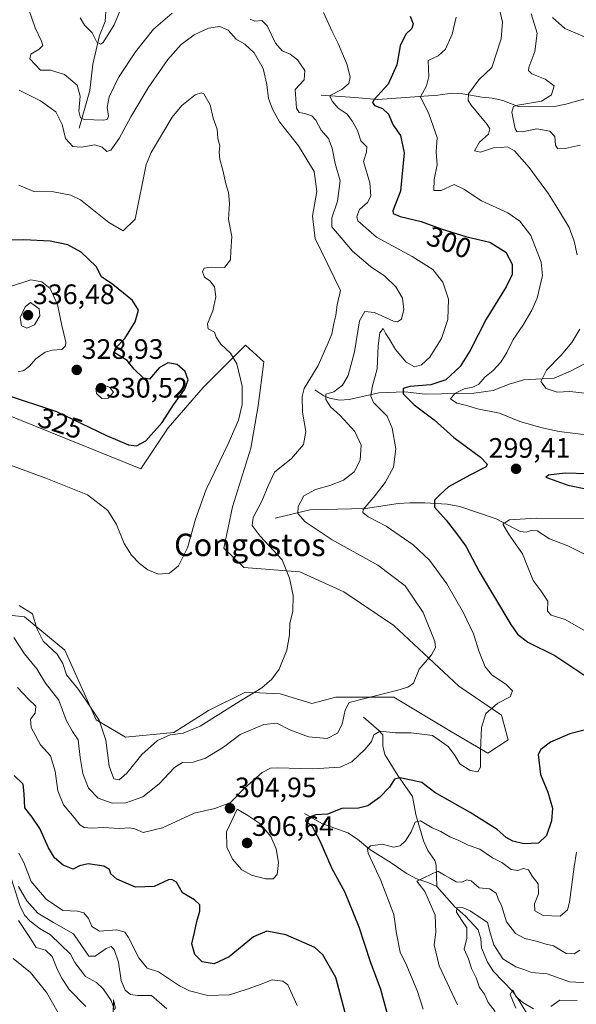
# Model space of a CAD drawing. Units: metres. Extents: x 629361 to 632854, y 4650967 to 4653343.
# Drawn here: x 631060 to 631258, y 4652404 to 4652754 of the extents above; entities that cross this region are included whole.
import ezdxf
from ezdxf.enums import TextEntityAlignment as Align

# ---------------------------------------------------------------- set-up
doc = ezdxf.new("R2010")
doc.units = ezdxf.units.M
doc.header["$MEASUREMENT"] = 0
for name, color, linetype, lineweight in [('Carátula', 7, 'Continuous', 5), ('Corriente natural lineal', 142, 'Continuous', 13), ('Cultivos herbáceos CxS', 92, 'Continuous', 0), ('Curva de nivel maestra', 36, 'Continuous', 30), ('Curva de nivel normal', 36, 'Continuous', 0), ('Pastizal CxS', 92, 'Continuous', 0), ('Punto de cota en terreno', 7, 'Continuous', 0), ('Rótulo de curva de nivel directora', 19, 'Continuous', 0), ('Rótulo de punto de cota en terreno', 19, 'Continuous', 0), ('Texto cartográfico', 19, 'Continuous', 0)]:
    doc.layers.add(name, color=color, linetype=linetype, lineweight=lineweight)
doc.styles.add('Arial', font='txt', dxfattribs={"height": 0.2})

# ---------------------------------------------------------------- blocks, each defined once
blk = doc.blocks.new('*U151')
at = {"layer": 'Cultivos herbáceos CxS', "color": 92, "linetype": 'Continuous', "lineweight": 0}
blk.add_polyline3d([(631012.37, 4652630.91, 321.91), (631103.23, 4652594.23, 322.64), (631112.94, 4652608.87, 324.06), (631125.36, 4652623.25, 322.69), (631140.39, 4652638.28, 318.89), (631146.93, 4652632.4, 318.68), (631144.97, 4652616.71, 319.31), (631142.35, 4652601.68, 319.03), (631135.81, 4652580.76, 317.91), (631132.75, 4652565.97, 318.72), (631139.89, 4652559.14, 317.96), (631159.82, 4652557.54, 314.22), (631175.45, 4652550.44, 313.14), (631193.29, 4652538.41, 312.17), (631216.4, 4652516.87, 307.17), (631231.55, 4652506.51, 304.24), (631233.94, 4652497.74, 302.83), (631226.77, 4652492.95, 304.35), (631213.22, 4652500.93, 305.79), (631193.29, 4652512.89, 309.18), (631172.57, 4652512.89, 311.42), (631164.01, 4652510.67, 312.83), (631152.81, 4652514.1, 313.28), (631140.39, 4652514.75, 315.57), (631127.32, 4652508.21, 316.52), (631114.9, 4652500.37, 314.98), (631097.68, 4652498.7, 315.96), (631087.29, 4652504.92, 314.4), (631076.13, 4652529.64, 315.79), (631061.78, 4652541.6, 313.84), (631046.64, 4652543.19, 315.14)], dxfattribs=at)
blk = doc.blocks.new('*U152')
at = {"layer": 'Pastizal CxS', "color": 92, "linetype": 'Continuous', "lineweight": 0}
blk.add_polyline3d([(631046.64, 4652543.19, 315.14), (631061.78, 4652541.6, 313.84), (631076.13, 4652529.64, 315.79), (631087.29, 4652504.92, 314.4), (631097.68, 4652498.7, 315.96), (631114.9, 4652500.37, 314.98), (631127.32, 4652508.21, 316.52), (631140.39, 4652514.75, 315.57), (631152.81, 4652514.1, 313.28), (631164.01, 4652510.67, 312.83), (631172.57, 4652512.89, 311.42), (631193.29, 4652512.89, 309.18), (631213.22, 4652500.93, 305.79), (631226.77, 4652492.95, 304.35), (631233.94, 4652497.74, 302.83), (631231.55, 4652506.51, 304.24), (631216.4, 4652516.87, 307.17), (631193.29, 4652538.41, 312.17), (631175.45, 4652550.44, 313.14), (631159.82, 4652557.54, 314.22), (631139.89, 4652559.14, 317.96), (631132.75, 4652565.97, 318.72), (631135.81, 4652580.76, 317.91), (631142.35, 4652601.68, 319.03), (631144.97, 4652616.71, 319.31), (631146.93, 4652632.4, 318.68), (631140.39, 4652638.28, 318.89), (631125.36, 4652623.25, 322.69), (631112.94, 4652608.87, 324.06), (631103.23, 4652594.23, 322.64), (631012.37, 4652630.91, 321.91)], dxfattribs=at)
blk = doc.blocks.new('*U170')
at = {"layer": 'Curva de nivel normal', "color": 36, "linetype": 'Continuous', "lineweight": 0}
for points in [[(631230.84, 4652757.98, 290), (631231.98, 4652753.32, 290), (631231.45, 4652747.4, 290), (631228.16, 4652737.16, 290), (631223.55, 4652732.78, 290), (631219.85, 4652727.83, 290), (631219.77, 4652725.41, 290), (631220.84, 4652723.85, 290), (631226.55, 4652716.9, 290), (631227.41, 4652715.33, 290), (631226.91, 4652713.46, 290), (631223.77, 4652710.63, 290), (631222, 4652707.49, 290), (631224.1, 4652707.08, 290), (631228.8, 4652708.54, 290), (631231.5, 4652708.7, 290), (631233.73, 4652708.9, 290), (631236.24, 4652707.51, 290), (631241.47, 4652701.64, 290), (631248.36, 4652692.18, 290), (631251.87, 4652686.55, 290), (631255.66, 4652680.28, 290), (631257.5, 4652675.36, 290), (631258.54, 4652670.44, 290)], [(631259.47, 4652644.04, 290), (631256.59, 4652639.31, 290), (631252.9, 4652634.74, 290), (631247.57, 4652629.4, 290), (631245.58, 4652625.36, 290), (631247.54, 4652622.9, 290), (631251.47, 4652621.55, 290), (631255.95, 4652621.81, 290), (631262.29, 4652621.04, 290)], [(631259.5, 4652422.83, 290), (631257.43, 4652421.54, 290), (631254.66, 4652421.67, 290), (631250.1, 4652424.38, 290), (631247.08, 4652425.03, 290), (631244.1, 4652426, 290), (631239.85, 4652426.94, 290), (631236.55, 4652428.78, 290), (631233.42, 4652432.97, 290), (631231.75, 4652438.34, 290), (631230.46, 4652441.08, 290), (631229.7, 4652443.11, 290), (631227.34, 4652444.72, 290), (631223.67, 4652445.06, 290), (631220.82, 4652447.48, 290), (631219.31, 4652447.94, 290), (631217.47, 4652447, 290), (631215.47, 4652447.21, 290), (631213.44, 4652448.4, 290), (631211.34, 4652449.51, 290), (631208.89, 4652451, 290), (631201.47, 4652447.35, 290), (631204.29, 4652443.75, 290), (631207.94, 4652435.26, 290), (631208.27, 4652429.29, 290), (631207.66, 4652424.75, 290), (631209.4, 4652417.23, 290), (631215.92, 4652403.42, 290)], [(631112.43, 4652401.96, 290), (631106.94, 4652406.74, 290), (631102.01, 4652406.7, 290), (631099.48, 4652407.02, 290), (631097.55, 4652408.6, 290), (631096.12, 4652411.99, 290), (631095.28, 4652418.59, 290), (631093.7, 4652423.09, 290), (631092.61, 4652424.15, 290), (631090.83, 4652423.39, 290), (631086.95, 4652420.71, 290), (631084.63, 4652420.69, 290), (631079.17, 4652428.68, 290), (631072.06, 4652432.63, 290), (631066.49, 4652436.03, 290), (631062.6, 4652440.4, 290), (631059.64, 4652445.46, 290)], [(631059.65, 4652433.44, 290), (631063.65, 4652427.38, 290), (631065.91, 4652423.77, 290), (631069.25, 4652422.87, 290), (631071.66, 4652420.6, 290), (631073.56, 4652415.83, 290), (631075.22, 4652412.63, 290), (631077.64, 4652408.79, 290), (631083.64, 4652402.75, 290)]]:
    blk.add_polyline3d(points, dxfattribs=at)
blk = doc.blocks.new('*U171')
at = {"layer": 'Curva de nivel normal', "color": 36, "linetype": 'Continuous', "lineweight": 0}
for points in [[(631242.15, 4652756.34, 285), (631244.28, 4652749.4, 285), (631243.47, 4652742.94, 285), (631241.32, 4652737.2, 285), (631241.16, 4652736.14, 285), (631242.36, 4652734.96, 285), (631247.18, 4652733.11, 285), (631250.32, 4652730.63, 285), (631249.43, 4652727.52, 285), (631245.8, 4652725.23, 285), (631237.38, 4652723.81, 285), (631235.87, 4652723.34, 285), (631235.27, 4652721.33, 285), (631236.48, 4652715.41, 285), (631237.1, 4652714.41, 285), (631239.01, 4652714.28, 285), (631244.12, 4652715.32, 285), (631248.84, 4652714.57, 285), (631250.64, 4652712.66, 285), (631250.8, 4652709.57, 285), (631251.66, 4652708.22, 285), (631254.26, 4652708.33, 285), (631259.63, 4652709.51, 285)], [(631264.8, 4652411.11, 285), (631255.8, 4652411.6, 285), (631247.8, 4652414.46, 285), (631242.27, 4652414.84, 285), (631239.93, 4652415.77, 285), (631236.65, 4652416.92, 285), (631232.03, 4652419.79, 285), (631228.9, 4652424.76, 285), (631227.59, 4652429.03, 285), (631226.66, 4652432.67, 285), (631220.4, 4652436.87, 285), (631217.63, 4652437.99, 285), (631215.75, 4652437.91, 285), (631215.6, 4652436.38, 285), (631217.44, 4652433.35, 285), (631219.28, 4652430.74, 285), (631219.21, 4652427.07, 285), (631218.25, 4652423.18, 285), (631219.84, 4652419.78, 285), (631220.91, 4652416.28, 285), (631222.62, 4652412.95, 285), (631223.82, 4652409.54, 285), (631225.52, 4652407.14, 285), (631226.87, 4652404.16, 285), (631229.31, 4652400.93, 285)], [(631094.19, 4652402.02, 285), (631093.48, 4652405.16, 285), (631093.29, 4652399.66, 285)]]:
    blk.add_polyline3d(points, dxfattribs=at)
blk = doc.blocks.new('*U175')
at = {"layer": 'Curva de nivel normal', "color": 36, "linetype": 'Continuous', "lineweight": 0}
for points in [[(631215.44, 4652755.11, 295), (631214.07, 4652749.07, 295), (631211.68, 4652743.74, 295), (631209.02, 4652741.4, 295), (631205.54, 4652739.74, 295), (631205.69, 4652734.06, 295), (631204.88, 4652730.7, 295), (631202.77, 4652726.8, 295), (631205.76, 4652720.72, 295), (631208.73, 4652712.33, 295), (631208.28, 4652707.22, 295), (631208.65, 4652702.6, 295), (631207.64, 4652697.3, 295), (631207.56, 4652693.45, 295), (631210.08, 4652693.38, 295), (631214.8, 4652695.55, 295), (631218.14, 4652693.92, 295), (631224.47, 4652689.76, 295), (631233.83, 4652685.47, 295), (631238.12, 4652682.49, 295), (631242.02, 4652677.43, 295), (631245.73, 4652667.84, 295), (631246.14, 4652663.18, 295), (631244.33, 4652655.07, 295), (631242.44, 4652650.74, 295), (631239.2, 4652645.31, 295), (631235.77, 4652640.39, 295), (631233.47, 4652635.65, 295), (631231.33, 4652632.23, 295), (631228.57, 4652629.27, 295), (631225.62, 4652626.9, 295), (631223.5, 4652624.44, 295), (631221.44, 4652623.39, 295), (631218.34, 4652622.78, 295), (631214.98, 4652621.07, 295), (631213.41, 4652619.15, 295), (631215.65, 4652617.71, 295), (631219.21, 4652616.82, 295), (631223.09, 4652615.6, 295), (631230.88, 4652614.12, 295), (631238.09, 4652611.1, 295), (631246.02, 4652608.91, 295), (631252.09, 4652607.56, 295), (631263.76, 4652606.18, 295)], [(631265.47, 4652576.51, 295), (631243.9, 4652576.69, 295), (631234.44, 4652576.11, 295), (631232.04, 4652574.59, 295), (631234.28, 4652570.75, 295), (631239.12, 4652564.01, 295), (631242.9, 4652554.48, 295), (631245.74, 4652550.68, 295), (631248.04, 4652547.08, 295), (631247.96, 4652543.6, 295), (631249.3, 4652542.14, 295), (631254.26, 4652540.57, 295), (631262.32, 4652535.99, 295)], [(631258.35, 4652457.75, 295), (631257.44, 4652452.49, 295), (631255.8, 4652439.93, 295), (631255.04, 4652437.21, 295), (631252.54, 4652434.99, 295), (631246.38, 4652435.2, 295), (631243.44, 4652436.82, 295), (631243.32, 4652439.31, 295), (631244.81, 4652442.84, 295), (631244.61, 4652446.43, 295), (631242.54, 4652449.14, 295), (631241.26, 4652451.44, 295), (631239.47, 4652451.96, 295), (631237.44, 4652451.2, 295), (631235.02, 4652451.52, 295), (631231.66, 4652454.01, 295), (631228.42, 4652455.71, 295), (631223.91, 4652458.77, 295), (631219.69, 4652460.22, 295), (631216.44, 4652461.86, 295), (631213.23, 4652463.17, 295), (631210.02, 4652465.1, 295), (631206.94, 4652466.44, 295), (631202.7, 4652468.86, 295), (631200.86, 4652468.45, 295), (631199.38, 4652464.96, 295), (631197.47, 4652461.72, 295), (631195.46, 4652459.97, 295), (631193.1, 4652459.52, 295), (631189.28, 4652460.61, 295), (631185.01, 4652460.04, 295), (631183.83, 4652458.9, 295), (631184.16, 4652457.43, 295), (631188.65, 4652447.67, 295), (631193.3, 4652435.58, 295), (631194.16, 4652428.77, 295), (631195.49, 4652422.1, 295), (631197.84, 4652417.3, 295), (631201.74, 4652408.08, 295), (631203.65, 4652401.86, 295)], [(631158.82, 4652403.11, 295), (631155.5, 4652410.44, 295), (631153.72, 4652411.74, 295), (631149.91, 4652412.31, 295), (631145.47, 4652410.47, 295), (631141.03, 4652408.93, 295), (631134.72, 4652406.89, 295), (631126.99, 4652406.7, 295), (631120.54, 4652408.37, 295), (631116.98, 4652410.16, 295), (631109.43, 4652415.08, 295), (631105.48, 4652416.46, 295), (631102.45, 4652420.05, 295), (631098.74, 4652427.38, 295), (631097.46, 4652429.29, 295), (631094.61, 4652430.05, 295), (631088.46, 4652429.6, 295), (631085.68, 4652431.26, 295), (631084.53, 4652434.12, 295), (631082.87, 4652436.14, 295), (631080.64, 4652436.74, 295), (631075.46, 4652437.02, 295), (631069.47, 4652440.95, 295), (631064.11, 4652447.31, 295), (631061.47, 4652454.08, 295), (631059.74, 4652457.34, 295)], [(631057.77, 4652419.9, 295), (631063.9, 4652414.85, 295), (631069.66, 4652407.66, 295), (631075.8, 4652396.96, 295), (631082.02, 4652384.63, 295), (631087.01, 4652375.81, 295), (631090.21, 4652370.93, 295), (631092.35, 4652366.49, 295), (631093.43, 4652362.7, 295), (631094.8, 4652359.08, 295), (631096.05, 4652357.33, 295), (631097.98, 4652355.74, 295), (631097.69, 4652351.77, 295), (631094.01, 4652343.87, 295), (631091.54, 4652341.38, 295), (631088.9, 4652340.99, 295), (631083.77, 4652339.99, 295), (631077.88, 4652340.64, 295), (631073.4, 4652342.33, 295), (631068.81, 4652344.94, 295), (631063.31, 4652348.74, 295), (631057.39, 4652351.63, 295)]]:
    blk.add_polyline3d(points, dxfattribs=at)
blk = doc.blocks.new('*U177')
at = {"layer": 'Curva de nivel normal', "color": 36, "linetype": 'Continuous', "lineweight": 0}
for points in [[(631081.63, 4652754.94, 305), (631083.08, 4652752.34, 305), (631085.83, 4652749.52, 305), (631087.57, 4652746.21, 305), (631088.84, 4652745.51, 305), (631089.76, 4652746.06, 305), (631093.65, 4652752.39, 305), (631098.2, 4652763.5, 305)], [(631168.16, 4652756.84, 305), (631171.28, 4652750.07, 305), (631173.4, 4652745.74, 305), (631176.62, 4652738.15, 305), (631177.76, 4652733.79, 305), (631177.22, 4652731.45, 305), (631174.69, 4652729.42, 305), (631170.37, 4652727.17, 305), (631171.38, 4652725.09, 305), (631173.42, 4652722.68, 305), (631176.65, 4652720.58, 305), (631178.55, 4652717.94, 305), (631180.36, 4652714.82, 305), (631181.52, 4652711.14, 305), (631183.6, 4652709, 305), (631183.52, 4652707.07, 305), (631182.45, 4652703.75, 305), (631184.76, 4652696.12, 305), (631185.02, 4652691.42, 305), (631183.85, 4652689.07, 305), (631181.02, 4652686.69, 305), (631180.07, 4652684.14, 305), (631180.48, 4652682.57, 305), (631187.09, 4652676.82, 305), (631199.84, 4652669.94, 305), (631207.17, 4652665.26, 305), (631210.65, 4652660.78, 305), (631212.74, 4652654.74, 305), (631212.52, 4652647.4, 305), (631210.21, 4652640.74, 305), (631206.12, 4652634.07, 305), (631203.16, 4652631.28, 305), (631200.66, 4652630.65, 305), (631197.62, 4652632.22, 305), (631193.8, 4652636.73, 305), (631191.61, 4652640.54, 305), (631190.37, 4652642.3, 305), (631189.41, 4652644.21, 305), (631188.3, 4652642.74, 305), (631187.68, 4652638.1, 305), (631187.32, 4652629.9, 305), (631185.58, 4652623.32, 305), (631185.02, 4652620.18, 305), (631186.06, 4652617.94, 305), (631190.88, 4652613.07, 305), (631192.61, 4652608.75, 305), (631194.02, 4652601.44, 305), (631193.15, 4652594.92, 305), (631190.21, 4652589.41, 305), (631186.62, 4652584.75, 305), (631182.37, 4652579.78, 305), (631182.26, 4652578.68, 305), (631184.16, 4652577.18, 305), (631190.5, 4652573.89, 305), (631200.14, 4652567.16, 305), (631205.91, 4652561.77, 305), (631212.08, 4652553.28, 305), (631218.04, 4652542.98, 305), (631221.57, 4652535.51, 305), (631223.62, 4652529.14, 305), (631225.79, 4652523.73, 305), (631228.22, 4652520.75, 305), (631233.09, 4652517.63, 305), (631235.46, 4652515.14, 305), (631234.66, 4652513.08, 305), (631230.29, 4652510.75, 305), (631226.05, 4652507.08, 305), (631224.52, 4652502.16, 305), (631224.11, 4652494.08, 305), (631224.14, 4652488.02, 305), (631223.17, 4652486.4, 305), (631220.46, 4652486.82, 305), (631216.72, 4652489.22, 305), (631214.89, 4652492.38, 305), (631212.63, 4652495.42, 305), (631207, 4652499.32, 305), (631199.46, 4652500.25, 305), (631193.86, 4652500.19, 305), (631188.35, 4652500.84, 305), (631186.14, 4652499.47, 305), (631185.27, 4652497.16, 305), (631183.02, 4652494.41, 305), (631178.3, 4652489.89, 305), (631174.16, 4652487.99, 305), (631164.47, 4652487.41, 305), (631151.77, 4652487.81, 305), (631149.39, 4652487.67, 305), (631146.34, 4652486.12, 305), (631140.1, 4652480.48, 305), (631135.14, 4652475.46, 305), (631129.48, 4652473.34, 305), (631122.18, 4652471.63, 305), (631110.94, 4652466.37, 305), (631104.06, 4652464.79, 305), (631101.02, 4652466.07, 305), (631099.18, 4652466.44, 305), (631095.68, 4652466.2, 305), (631089.77, 4652466.54, 305), (631085.66, 4652466.28, 305), (631083.05, 4652466.51, 305), (631081.46, 4652467.49, 305), (631079.45, 4652470.08, 305), (631075.67, 4652474.6, 305), (631073.6, 4652479.64, 305), (631072.7, 4652486.64, 305), (631071.04, 4652492.04, 305), (631067.5, 4652496, 305), (631064.17, 4652502.08, 305), (631063.85, 4652505.08, 305), (631065.54, 4652507.22, 305), (631065.78, 4652509.76, 305), (631063.17, 4652512.23, 305), (631059.26, 4652516.4, 305)]]:
    blk.add_polyline3d(points, dxfattribs=at)
blk = doc.blocks.new('*U179')
at = {"layer": 'Curva de nivel normal', "color": 36, "linetype": 'Continuous', "lineweight": 0}
for points in [[(631063.28, 4652757.84, 310), (631065.56, 4652751.34, 310), (631067.86, 4652746.58, 310), (631068.26, 4652745.02, 310), (631066.98, 4652743.77, 310), (631064.05, 4652741.96, 310), (631063.64, 4652740.29, 310), (631067.48, 4652736.31, 310), (631071.01, 4652736.26, 310), (631075.97, 4652734.73, 310), (631080.51, 4652730.94, 310), (631081.62, 4652726.99, 310), (631081.1, 4652721.66, 310), (631081.72, 4652719.29, 310), (631083.03, 4652718.64, 310), (631089.89, 4652718.42, 310), (631091.15, 4652718.72, 310), (631091.69, 4652719.89, 310), (631091.18, 4652723, 310), (631091.91, 4652726.8, 310), (631095.21, 4652733.59, 310), (631101.26, 4652742.77, 310), (631107.65, 4652750.88, 310), (631114.39, 4652756.6, 310)], [(631142.09, 4652754.42, 310), (631143.79, 4652753.68, 310), (631146.27, 4652753.94, 310), (631148.14, 4652752.01, 310), (631151.13, 4652745.85, 310), (631153.48, 4652743.18, 310), (631156.33, 4652741.98, 310), (631158.97, 4652739.9, 310), (631161.61, 4652736.1, 310), (631161.3, 4652732.86, 310), (631158.11, 4652729.4, 310), (631158.62, 4652722.7, 310), (631159.56, 4652721.15, 310), (631161.6, 4652720.79, 310), (631164.03, 4652719.94, 310), (631165.49, 4652718.42, 310), (631167.34, 4652714.94, 310), (631169.98, 4652711.91, 310), (631171.36, 4652708.53, 310), (631172.43, 4652703.06, 310), (631174.2, 4652696.79, 310), (631173.24, 4652689.62, 310), (631171.14, 4652683.67, 310), (631171.18, 4652680.42, 310), (631178.54, 4652671.79, 310), (631185.01, 4652666.38, 310), (631190.04, 4652662.87, 310), (631194.03, 4652659.07, 310), (631196.31, 4652655.07, 310), (631196.88, 4652651.07, 310), (631196.01, 4652647.54, 310), (631194.56, 4652646.62, 310), (631193.1, 4652646.92, 310), (631186.32, 4652649.92, 310), (631182.91, 4652650.26, 310), (631181.02, 4652646.96, 310), (631179.29, 4652635.95, 310), (631177.01, 4652627.48, 310), (631175.02, 4652624.12, 310), (631171.88, 4652621.68, 310), (631169.04, 4652620.81, 310), (631169.05, 4652618.92, 310), (631170.76, 4652616.31, 310), (631174.1, 4652613.24, 310), (631179.34, 4652607.57, 310), (631181.62, 4652602.74, 310), (631181.32, 4652597.4, 310), (631179.09, 4652593.24, 310), (631175.3, 4652590.26, 310), (631170.49, 4652588.32, 310), (631165.31, 4652586.93, 310), (631161.17, 4652584.65, 310), (631159.18, 4652580.91, 310), (631159.04, 4652578.32, 310), (631161.74, 4652575.44, 310), (631171.36, 4652569, 310), (631187.62, 4652559.99, 310), (631197.32, 4652552.59, 310), (631203.76, 4652543.14, 310), (631207.82, 4652532.74, 310), (631208.06, 4652530.67, 310), (631206.7, 4652527.98, 310), (631202.26, 4652522.97, 310), (631200.24, 4652517.93, 310), (631198.3, 4652516.51, 310), (631194.67, 4652515.43, 310), (631182.9, 4652512.51, 310), (631177.38, 4652511.01, 310), (631175.9, 4652508.34, 310), (631174.9, 4652503.27, 310), (631173.18, 4652500.12, 310), (631169.51, 4652498.28, 310), (631162.9, 4652498.84, 310), (631156.22, 4652501.35, 310), (631151.64, 4652503.66, 310), (631146.96, 4652503.2, 310), (631138.53, 4652499.66, 310), (631132.57, 4652495.12, 310), (631126.16, 4652491.2, 310), (631121.77, 4652489.75, 310), (631117.96, 4652489.64, 310), (631115.13, 4652487.94, 310), (631109.67, 4652482.02, 310), (631103.93, 4652477.48, 310), (631097.89, 4652475.36, 310), (631093.02, 4652475.23, 310), (631087.94, 4652477.02, 310), (631084.59, 4652480.48, 310), (631082.51, 4652485.79, 310), (631081.53, 4652491.5, 310), (631080.84, 4652497.78, 310), (631078.81, 4652500.74, 310), (631076.54, 4652504.81, 310), (631073.97, 4652511.9, 310), (631069.18, 4652517.9, 310), (631066.14, 4652523.05, 310), (631061.74, 4652528.38, 310), (631058.01, 4652534.2, 310)]]:
    blk.add_polyline3d(points, dxfattribs=at)
blk = doc.blocks.new('*U185')
at = {"layer": 'Curva de nivel normal', "color": 36, "linetype": 'Continuous', "lineweight": 0}
blk.add_polyline3d([(631059.74, 4652695.34, 320), (631065.08, 4652693.06, 320), (631072.03, 4652692.92, 320), (631078.24, 4652691.73, 320), (631081.71, 4652690.06, 320), (631091.74, 4652681.95, 320), (631096.88, 4652679.08, 320), (631101.15, 4652683.24, 320), (631105.12, 4652702.71, 320), (631106.89, 4652706.98, 320), (631114.35, 4652719.48, 320), (631117.77, 4652723.7, 320), (631122.48, 4652727.42, 320), (631124.82, 4652728.23, 320), (631125.61, 4652727.8, 320), (631127.89, 4652723.87, 320), (631128.99, 4652719.2, 320), (631130.32, 4652715.19, 320), (631130.55, 4652711.93, 320), (631131.31, 4652709.33, 320), (631131.08, 4652707.04, 320), (631131.29, 4652704.47, 320), (631132.42, 4652700.67, 320), (631133.42, 4652695.74, 320), (631134.39, 4652692.74, 320), (631134.8, 4652688.74, 320), (631134.34, 4652683.07, 320), (631135.63, 4652677.07, 320), (631135.18, 4652671.74, 320), (631135.06, 4652668.74, 320), (631132.96, 4652665.96, 320), (631128.18, 4652666.12, 320), (631125.72, 4652665.79, 320), (631125.09, 4652664.38, 320), (631125.79, 4652662.58, 320), (631127.79, 4652661.27, 320), (631129.45, 4652659.04, 320), (631129.88, 4652655.48, 320), (631128.84, 4652650.6, 320), (631126.89, 4652645.86, 320), (631127.13, 4652644.14, 320), (631129.42, 4652642.96, 320), (631130.01, 4652641.17, 320), (631131.64, 4652638.62, 320), (631135.05, 4652635.52, 320), (631137.38, 4652631.65, 320), (631139.28, 4652623.7, 320), (631139.31, 4652617.2, 320), (631137.97, 4652611.6, 320), (631134.21, 4652602.92, 320), (631126.47, 4652586.89, 320), (631122.64, 4652576.36, 320), (631119.82, 4652566.08, 320), (631116.62, 4652559.71, 320), (631113.33, 4652557.14, 320), (631109.48, 4652556.73, 320), (631105.7, 4652558.3, 320), (631102.74, 4652560.54, 320), (631099.87, 4652563.47, 320), (631097.28, 4652567.73, 320), (631094.5, 4652574.4, 320), (631091.41, 4652579.44, 320), (631084.21, 4652585.04, 320), (631069.32, 4652590.91, 320), (631050.51, 4652597.86, 320)], dxfattribs=at)
blk = doc.blocks.new('*U187')
at = {"layer": 'Curva de nivel normal', "color": 36, "linetype": 'Continuous', "lineweight": 0}
for points in [[(631249.75, 4652755, 280), (631254.18, 4652751.12, 280), (631261.2, 4652748.14, 280)], [(631258.52, 4652404.92, 280), (631252.38, 4652405, 280), (631249.14, 4652402.71, 280)], [(631243.01, 4652401.92, 280), (631239.14, 4652404.16, 280), (631236.72, 4652406.34, 280), (631235.63, 4652408.66, 280), (631234.7, 4652407.09, 280), (631236.69, 4652402.14, 280)]]:
    blk.add_polyline3d(points, dxfattribs=at)
blk = doc.blocks.new('*U189')
at = {"layer": 'Curva de nivel normal', "color": 36, "linetype": 'Continuous', "lineweight": 0}
blk.add_polyline3d([(631059.89, 4652729.15, 315), (631067.4, 4652725.32, 315), (631072.86, 4652721.43, 315), (631075.15, 4652716.88, 315), (631076.33, 4652711.93, 315), (631078.93, 4652709.1, 315), (631082.08, 4652708.8, 315), (631086.8, 4652709.62, 315), (631089.41, 4652708.83, 315), (631091.1, 4652707.26, 315), (631092.5, 4652707.74, 315), (631095.52, 4652711.9, 315), (631099.57, 4652719.58, 315), (631105.75, 4652729.98, 315), (631112.81, 4652740.05, 315), (631117.58, 4652745.35, 315), (631122.2, 4652748.88, 315), (631127.24, 4652751.24, 315), (631131.28, 4652751.83, 315), (631134.3, 4652750.5, 315), (631137.12, 4652747.25, 315), (631140.21, 4652745.47, 315), (631143.58, 4652742.47, 315), (631146.75, 4652736.88, 315), (631148.06, 4652731.16, 315), (631148.64, 4652726.12, 315), (631150.22, 4652722.16, 315), (631152.54, 4652717.8, 315), (631159.32, 4652709.25, 315), (631164.88, 4652700.14, 315), (631165.8, 4652693.07, 315), (631164.34, 4652684.27, 315), (631165.26, 4652676.36, 315), (631174.24, 4652657.84, 315), (631173.14, 4652652.68, 315), (631172.6, 4652648.97, 315), (631171.81, 4652645.39, 315), (631171.18, 4652642.24, 315), (631169.48, 4652638.27, 315), (631166.33, 4652631.07, 315), (631161.37, 4652622.9, 315), (631160.63, 4652620.03, 315), (631160.72, 4652614.4, 315), (631161.91, 4652607.57, 315), (631161.12, 4652602.88, 315), (631156.88, 4652597.97, 315), (631150.8, 4652593.08, 315), (631148.47, 4652588.2, 315), (631146.21, 4652582.77, 315), (631143.13, 4652576.9, 315), (631142.79, 4652574.07, 315), (631145.66, 4652570.27, 315), (631153.53, 4652561.81, 315), (631156.11, 4652555.34, 315), (631157.4, 4652549.15, 315), (631157.24, 4652543.47, 315), (631156.18, 4652539.31, 315), (631156.17, 4652535.14, 315), (631155.22, 4652529.64, 315), (631152.43, 4652522.88, 315), (631149.83, 4652519.34, 315), (631146.23, 4652516.25, 315), (631137.14, 4652510.64, 315), (631124.29, 4652502.56, 315), (631118.26, 4652500.14, 315), (631113.63, 4652499.56, 315), (631109.16, 4652497.55, 315), (631103.51, 4652492.52, 315), (631098.16, 4652485.87, 315), (631095.5, 4652483.54, 315), (631093.58, 4652483.86, 315), (631091.85, 4652488.34, 315), (631090.72, 4652497.63, 315), (631088.32, 4652504.7, 315), (631084.09, 4652511.14, 315), (631081.02, 4652515.73, 315), (631076.68, 4652520.94, 315), (631075.38, 4652524.98, 315), (631073.36, 4652528.29, 315), (631068.4, 4652532.91, 315), (631066.19, 4652537.42, 315), (631064.66, 4652542.61, 315), (631059.84, 4652545.64, 315)], dxfattribs=at)
blk = doc.blocks.new('*U191')
at = {"layer": 'Curva de nivel maestra', "color": 36, "linetype": 'Continuous', "lineweight": 30}
for points in [[(631199.12, 4652755.48, 300), (631200.09, 4652752.79, 300), (631199.65, 4652751.07, 300), (631197.5, 4652749.06, 300), (631195.54, 4652744.93, 300), (631194.29, 4652738.19, 300), (631191.22, 4652731.27, 300), (631186.22, 4652725.82, 300), (631185.65, 4652724.8, 300), (631186.38, 4652723.71, 300), (631189.22, 4652722.66, 300), (631191.35, 4652720.62, 300), (631193.06, 4652716.61, 300), (631195.58, 4652712.96, 300), (631196.98, 4652706.76, 300), (631195.6, 4652693.12, 300), (631192.94, 4652686.1, 300), (631193.07, 4652685.17, 300), (631195.55, 4652684.08, 300), (631202.98, 4652682.39, 300), (631210.14, 4652679.74, 300), (631219.2, 4652676.95, 300), (631227.47, 4652675, 300), (631233.17, 4652671.39, 300), (631235.38, 4652667.15, 300), (631235.44, 4652663.46, 300), (631233.28, 4652659.12, 300), (631226.08, 4652647.54, 300), (631220.46, 4652636.44, 300), (631216.92, 4652630.75, 300), (631211.81, 4652625.98, 300), (631206.47, 4652624.24, 300), (631198.98, 4652623.58, 300), (631196.56, 4652622.88, 300), (631196.6, 4652621.02, 300), (631200.48, 4652617.08, 300), (631207.62, 4652611.69, 300), (631214.64, 4652605.46, 300), (631224.06, 4652598.47, 300), (631226.46, 4652595.89, 300), (631226.1, 4652595.03, 300), (631220.38, 4652592.05, 300), (631212.78, 4652587.91, 300), (631209.78, 4652585.15, 300), (631207.71, 4652583.08, 300), (631207.75, 4652580.56, 300), (631211.94, 4652576.02, 300), (631215.57, 4652571.25, 300), (631218.87, 4652566.74, 300), (631223.66, 4652557.67, 300), (631234.92, 4652538.86, 300), (631237.32, 4652535.39, 300), (631240.94, 4652532.53, 300), (631250.54, 4652527.82, 300), (631261.22, 4652520.65, 300)], [(631264.28, 4652502.01, 300), (631255.9, 4652499.86, 300), (631249.03, 4652496.94, 300), (631245.61, 4652494.36, 300), (631244.67, 4652492.58, 300), (631245.52, 4652485.38, 300), (631248.07, 4652479.06, 300), (631249.72, 4652473.45, 300), (631249.42, 4652468.91, 300), (631247.6, 4652463.7, 300), (631244.75, 4652460.97, 300), (631239.5, 4652460.76, 300), (631235.69, 4652461.61, 300), (631233.31, 4652463, 300), (631230.1, 4652465.8, 300), (631220.47, 4652471.84, 300), (631207.81, 4652479.04, 300), (631203.18, 4652482.58, 300), (631199.46, 4652483.4, 300), (631195.39, 4652484.19, 300), (631193.46, 4652483.75, 300), (631191.69, 4652480.94, 300), (631188.18, 4652477.19, 300), (631183.96, 4652474.2, 300), (631180.63, 4652473.36, 300), (631174.77, 4652473.3, 300), (631169.63, 4652471.31, 300), (631165.47, 4652471.01, 300), (631162.13, 4652469.86, 300), (631161.86, 4652468.9, 300), (631164.02, 4652467.1, 300), (631166.97, 4652461.8, 300), (631171.2, 4652451.95, 300), (631175.74, 4652443.68, 300), (631180.82, 4652431.09, 300), (631184.86, 4652418.8, 300), (631188.54, 4652408.92, 300), (631191.2, 4652398.87, 300)], [(631177.43, 4652394.69, 300), (631172.58, 4652413.08, 300), (631167.99, 4652421.23, 300), (631165.14, 4652423.77, 300), (631154.78, 4652428.27, 300), (631148.01, 4652429.65, 300), (631143.3, 4652427.54, 300), (631134.65, 4652420.47, 300), (631129.34, 4652417.96, 300), (631125.06, 4652418.63, 300), (631122.36, 4652421.28, 300), (631121.28, 4652425.08, 300), (631122.34, 4652429.08, 300), (631123.08, 4652433.08, 300), (631124.15, 4652436.75, 300), (631124.22, 4652439.01, 300), (631122.34, 4652440.78, 300), (631118.04, 4652443.3, 300), (631115.89, 4652447.06, 300), (631114.23, 4652448.04, 300), (631113.03, 4652447.83, 300), (631107.91, 4652445.56, 300), (631101.25, 4652445.26, 300), (631094.62, 4652448.08, 300), (631092.48, 4652449.99, 300), (631092, 4652451.6, 300), (631089.95, 4652452.71, 300), (631084.38, 4652453.64, 300), (631081.37, 4652452.9, 300), (631079.09, 4652451.72, 300), (631075.47, 4652453.07, 300), (631072.41, 4652455.68, 300), (631070.27, 4652459.27, 300), (631067.25, 4652466.13, 300), (631064.5, 4652470.17, 300), (631061.91, 4652473.5, 300), (631061.62, 4652478.52, 300), (631061.33, 4652481.92, 300), (631058.11, 4652485.05, 300)]]:
    blk.add_polyline3d(points, dxfattribs=at)
blk = doc.blocks.new('5PATER')
at = {"layer": 'Carátula', "linetype": 'Continuous', "lineweight": 5}
h = blk.add_hatch(color=250, dxfattribs=at)
edge = h.paths.add_edge_path()
edge.add_ellipse((0, 0.01), major_axis=(-1.33, -1.34), ratio=0.999422, start_angle=0, end_angle=360)

msp = doc.modelspace()

# ---------------------------------------------------------------- linework, layer by layer
at = {"layer": 'Corriente natural lineal', "color": 142, "linetype": 'Continuous', "lineweight": 13}
for points in [[(631081.19, 4652715.63, 311.05), (631084.99, 4652729.03, 307.56), (631086.13, 4652738.43, 305.79), (631088.51, 4652748.58, 304.53), (631090.53, 4652753.62, 303.57), (631090.88, 4652758.85, 302.15)], [(631167.34, 4652727.36, 306), (631179.35, 4652726.57, 302.44), (631187.53, 4652725.79, 299.78), (631208.94, 4652727.37, 293.2), (631214.01, 4652728.02, 291.86), (631217.8, 4652727.85, 290.65), (631224.63, 4652726.7, 288), (631228.3, 4652726.31, 286.8), (631232.02, 4652725.48, 285.69), (631237.56, 4652723.28, 284.21), (631241.46, 4652723.22, 283.64), (631250.48, 4652723.37, 282.58), (631254.56, 4652724.09, 281.9), (631262.61, 4652726.37, 279.8), (631265.8, 4652727.6, 279.11), (631270.03, 4652727.54, 278.26), (631275.78, 4652725.73, 277.23)], [(631165.15, 4652622.41, 312.34), (631168.36, 4652620.27, 310.62), (631170.34, 4652619.45, 309.63), (631173.95, 4652618.78, 308.23), (631177.4, 4652618.92, 307.16), (631187.97, 4652621.29, 303.77), (631197.21, 4652621.68, 300.12), (631204.4, 4652620.91, 298.06), (631221.8, 4652621.27, 294.26), (631228.61, 4652622.18, 292.69), (631234.32, 4652624.38, 291.63), (631239.58, 4652625.97, 291.28), (631250.34, 4652626.6, 288.12), (631256.16, 4652629.02, 286.16), (631267.95, 4652635.25, 284.4)], [(631151.01, 4652576.68, 312.25), (631163.39, 4652579.68, 308.83), (631183.19, 4652580.08, 304.84), (631194.75, 4652581.89, 302.45), (631199.01, 4652582.19, 301.56), (631204.3, 4652582.12, 300.53), (631212.23, 4652581.72, 299.06), (631216.73, 4652580.82, 298.16), (631229.7, 4652576.49, 295.72), (631238.29, 4652571.99, 294), (631240.4, 4652571.76, 293.81), (631242.5, 4652572.37, 293.65), (631244.34, 4652572.15, 293.5), (631248.64, 4652569.36, 292.46), (631255.17, 4652566.82, 291.75), (631263.47, 4652562.72, 289.98)], [(631182.45, 4652505.77, 307.22), (631187.84, 4652501.18, 304.86), (631189.32, 4652499.49, 304.19), (631189.37, 4652495.64, 303.02), (631190.11, 4652492.51, 301.98), (631194.68, 4652485.1, 300.15), (631199.92, 4652477.56, 298.23), (631201.05, 4652471.14, 295.65), (631203.78, 4652461.79, 292.87), (631205.39, 4652458.37, 291.72), (631207.91, 4652454.77, 290.76), (631208.34, 4652453.13, 290.41), (631208.53, 4652445.55, 288.82)], [(631161.45, 4652471.46, 300.77), (631167.64, 4652467.91, 298.72), (631176.83, 4652464.61, 296.7), (631180.37, 4652462.33, 295.95), (631184.66, 4652458.7, 294.48), (631192.33, 4652453.97, 291.56), (631197.62, 4652450.27, 291.23), (631201.05, 4652448.38, 290.16), (631205.76, 4652446.87, 289.65), (631208.53, 4652445.55, 288.82)], [(631056.47, 4652450.41, 290.53), (631060.14, 4652438.78, 289.35), (631061.71, 4652435.3, 288.52), (631063.79, 4652433.15, 288.35), (631067.37, 4652430.43, 287.89), (631071.02, 4652428.32, 287.4), (631078.16, 4652421.42, 286.85), (631079.73, 4652418.44, 286.12), (631083.5, 4652413.49, 285.53), (631087.42, 4652411.32, 285.66), (631089.79, 4652409.05, 285.42), (631092.62, 4652404.95, 285.51), (631093.85, 4652401.59, 285.44)], [(631208.53, 4652445.55, 288.82), (631214.83, 4652438.44, 285.13), (631218.79, 4652434.98, 284.48), (631223.28, 4652430.07, 283), (631224.18, 4652426.83, 282.5), (631224.47, 4652423.71, 281.97), (631226.57, 4652418.61, 280.87), (631228.75, 4652415.24, 281.21), (631235.5, 4652408.23, 280.27), (631237.41, 4652405.59, 279.91), (631241.92, 4652398.12, 278.3)]]:
    msp.add_polyline3d(points, dxfattribs=at)
at = {"layer": 'Cultivos herbáceos CxS', "color": 92, "linetype": 'Continuous', "lineweight": 0}
msp.add_polyline3d([(631012.37, 4652630.91, 321.91), (631103.23, 4652594.23, 322.64), (631112.94, 4652608.87, 324.06), (631125.36, 4652623.25, 322.69), (631140.39, 4652638.28, 318.89), (631146.93, 4652632.4, 318.68), (631144.96, 4652616.71, 319.31), (631142.35, 4652601.68, 319.03), (631135.81, 4652580.76, 317.91), (631132.75, 4652565.97, 318.72), (631139.89, 4652559.14, 317.96), (631159.82, 4652557.55, 314.22), (631175.45, 4652550.44, 313.14), (631193.29, 4652538.41, 312.17), (631216.4, 4652516.88, 307.17), (631231.55, 4652506.51, 304.24), (631233.94, 4652497.74, 302.83), (631226.77, 4652492.95, 304.35), (631213.22, 4652500.93, 305.79), (631193.29, 4652512.89, 309.18), (631172.57, 4652512.89, 311.42), (631164.01, 4652510.67, 312.83), (631152.81, 4652514.1, 313.28), (631140.39, 4652514.75, 315.57), (631127.32, 4652508.21, 316.52), (631114.9, 4652500.37, 314.98), (631097.68, 4652498.7, 315.96), (631087.29, 4652504.92, 314.4), (631076.13, 4652529.64, 315.79), (631061.78, 4652541.6, 313.84), (631046.64, 4652543.19, 315.14)], dxfattribs=at)
at = {"layer": 'Curva de nivel maestra', "color": 36, "linetype": 'Continuous', "lineweight": 30}
for points in [[(631101.6, 4652602.46, 325), (631104.97, 4652604.27, 325), (631110.82, 4652610.74, 325), (631114.78, 4652617.1, 325), (631118.87, 4652622.65, 325), (631120.04, 4652625.97, 325), (631118.98, 4652628.9, 325), (631116.13, 4652631.39, 325), (631112.78, 4652631.99, 325), (631109.69, 4652630.29, 325), (631106.32, 4652626.25, 325), (631104.11, 4652626.54, 325), (631100.77, 4652629.76, 325), (631098.31, 4652632.84, 325), (631093.66, 4652635.67, 325), (631094.11, 4652637.25, 325), (631097.51, 4652640.64, 325), (631101.15, 4652646.66, 325), (631102.36, 4652650.8, 325), (631100.23, 4652654.17, 325), (631093.15, 4652659.95, 325), (631089.16, 4652662.64, 325), (631087.22, 4652666.32, 325), (631081.95, 4652671.42, 325), (631077.22, 4652674.05, 325), (631070.95, 4652675.38, 325), (631061.55, 4652675.8, 325), (631055.29, 4652675.71, 325)], [(631054.48, 4652620.81, 325), (631073.14, 4652614.66, 325), (631090.93, 4652606.16, 325), (631098.76, 4652602.84, 325), (631101.6, 4652602.46, 325)], [(631262.22, 4652587.01, 300), (631265.58, 4652587.37, 300), (631267.3, 4652589.09, 300), (631267.89, 4652591.07, 300), (631262.19, 4652592.43, 300), (631254.31, 4652592.73, 300), (631248.28, 4652591.96, 300), (631247.41, 4652591.27, 300), (631255.26, 4652588.42, 300), (631262.22, 4652587.01, 300)]]:
    msp.add_polyline3d(points, dxfattribs=at)
at = {"layer": 'Curva de nivel normal', "color": 36, "linetype": 'Continuous', "lineweight": 0}
for points in [[(631059.46, 4652628.8, 330), (631061.48, 4652629.33, 330), (631063.48, 4652630.85, 330), (631065.81, 4652633.45, 330), (631069.09, 4652635.78, 330), (631071.59, 4652636.56, 330), (631075.03, 4652636.77, 330), (631076.36, 4652638.12, 330), (631076.47, 4652639.37, 330), (631075.05, 4652645.34, 330), (631073.5, 4652652.74, 330), (631070.95, 4652658.53, 330), (631067.97, 4652660.82, 330), (631063.99, 4652661.58, 330), (631048.29, 4652656.51, 330)], [(631062.62, 4652644.37, 335), (631065.34, 4652645.56, 335), (631067.25, 4652648.74, 335), (631066.94, 4652651.24, 335), (631063.91, 4652653.5, 335), (631061.94, 4652651.93, 335), (631060.22, 4652648.11, 335), (631060.69, 4652645.25, 335), (631062.62, 4652644.37, 335)], [(631089.33, 4652619.33, 330), (631091.57, 4652619.42, 330), (631093.48, 4652621.6, 330), (631092.12, 4652623.25, 330), (631089.54, 4652624.26, 330), (631087.17, 4652623.03, 330), (631087.36, 4652621.06, 330), (631089.33, 4652619.33, 330)], [(631147.59, 4652448.2, 305), (631150.33, 4652448.22, 305), (631151.68, 4652449.74, 305), (631152.17, 4652454.06, 305), (631151.39, 4652458.92, 305), (631149.47, 4652463.3, 305), (631145.55, 4652467.97, 305), (631141.33, 4652470.82, 305), (631137.47, 4652473.08, 305), (631133.72, 4652465.02, 305), (631133.85, 4652459.51, 305), (631135.8, 4652455.28, 305), (631139.14, 4652451.47, 305), (631142.61, 4652449.55, 305), (631147.59, 4652448.2, 305)]]:
    msp.add_polyline3d(points, dxfattribs=at)
at = {"layer": 'Pastizal CxS', "color": 92, "linetype": 'Continuous', "lineweight": 0}
msp.add_polyline3d([(631012.37, 4652630.91, 321.91), (631103.23, 4652594.23, 322.64), (631112.94, 4652608.87, 324.06), (631125.36, 4652623.25, 322.69), (631140.39, 4652638.28, 318.89), (631146.93, 4652632.4, 318.68), (631144.96, 4652616.71, 319.31), (631142.35, 4652601.68, 319.03), (631135.81, 4652580.76, 317.91), (631132.75, 4652565.97, 318.72), (631139.89, 4652559.14, 317.96), (631159.82, 4652557.55, 314.22), (631175.45, 4652550.44, 313.14), (631193.29, 4652538.41, 312.17), (631216.4, 4652516.88, 307.17), (631231.55, 4652506.51, 304.24), (631233.94, 4652497.74, 302.83), (631226.77, 4652492.95, 304.35), (631213.22, 4652500.93, 305.79), (631193.29, 4652512.89, 309.18), (631172.57, 4652512.89, 311.42), (631164.01, 4652510.67, 312.83), (631152.81, 4652514.1, 313.28), (631140.39, 4652514.75, 315.57), (631127.32, 4652508.21, 316.52), (631114.9, 4652500.37, 314.98), (631097.68, 4652498.7, 315.96), (631087.29, 4652504.92, 314.4), (631076.13, 4652529.64, 315.79), (631061.78, 4652541.6, 313.84), (631046.64, 4652543.19, 315.14)], dxfattribs=at)

# ---------------------------------------------------------------- block references
at = {"layer": 'Cultivos herbáceos CxS', "color": 92, "linetype": 'Continuous', "lineweight": 0}
msp.add_blockref('*U151', (0, 0), dxfattribs=at)
at = {"layer": 'Curva de nivel maestra', "color": 36, "linetype": 'Continuous', "lineweight": 30}
msp.add_blockref('*U191', (0, 0), dxfattribs=at)
at = {"layer": 'Curva de nivel normal', "color": 36, "linetype": 'Continuous', "lineweight": 0}
for name in ['*U177', '*U179', '*U189', '*U185', '*U175', '*U170', '*U171', '*U187']:
    msp.add_blockref(name, (0, 0), dxfattribs=at)
at = {"layer": 'Pastizal CxS', "color": 92, "linetype": 'Continuous', "lineweight": 0}
msp.add_blockref('*U152', (0, 0), dxfattribs=at)
at = {"layer": 'Punto de cota en terreno', "linetype": 'Continuous', "lineweight": 0}
for p in [(631063, 4652649, 336.48), (631080.36, 4652629.49, 328.93), (631089, 4652623, 330.52), (631236.78, 4652594.26, 299.41), (631134.92, 4652473.37, 304.95), (631141, 4652461, 306.64)]:
    msp.add_blockref('5PATER', p, dxfattribs=at)

# ---------------------------------------------------------------- texts
at = {"layer": 'Rótulo de curva de nivel directora', "color": 19, "linetype": 'Continuous', "lineweight": 0, "style": 'Arial'}
for s, rotation, p in [('300', -20.31, (631212.97, 4652674.93)), ('325', -18.2414, (631074.59, 4652610.46))]:
    msp.add_text(s, height=7, rotation=rotation, dxfattribs=at).set_placement(p, align=Align.MIDDLE_CENTER)
at = {"layer": 'Rótulo de punto de cota en terreno', "color": 19, "linetype": 'Continuous', "lineweight": 0, "style": 'Arial'}
for s, p in [('336,48', (631064.76, 4652650.76)), ('328,93', (631082.12, 4652631.25)), ('330,52', (631090.76, 4652617.46)), ('299,41', (631227, 4652596.02)), ('304,95', (631136.68, 4652475.13)), ('306,64', (631142.76, 4652461.34))]:
    msp.add_text(s, height=7, dxfattribs=at).set_placement(p, align=Align.BOTTOM_LEFT)
at = {"layer": 'Texto cartográfico', "color": 19, "linetype": 'Continuous', "lineweight": 0, "style": 'Arial'}
msp.add_text('Congostos', height=8, dxfattribs=at).set_placement((631141.99, 4652567.19), align=Align.MIDDLE_CENTER)

doc.saveas('drawing.dxf')
